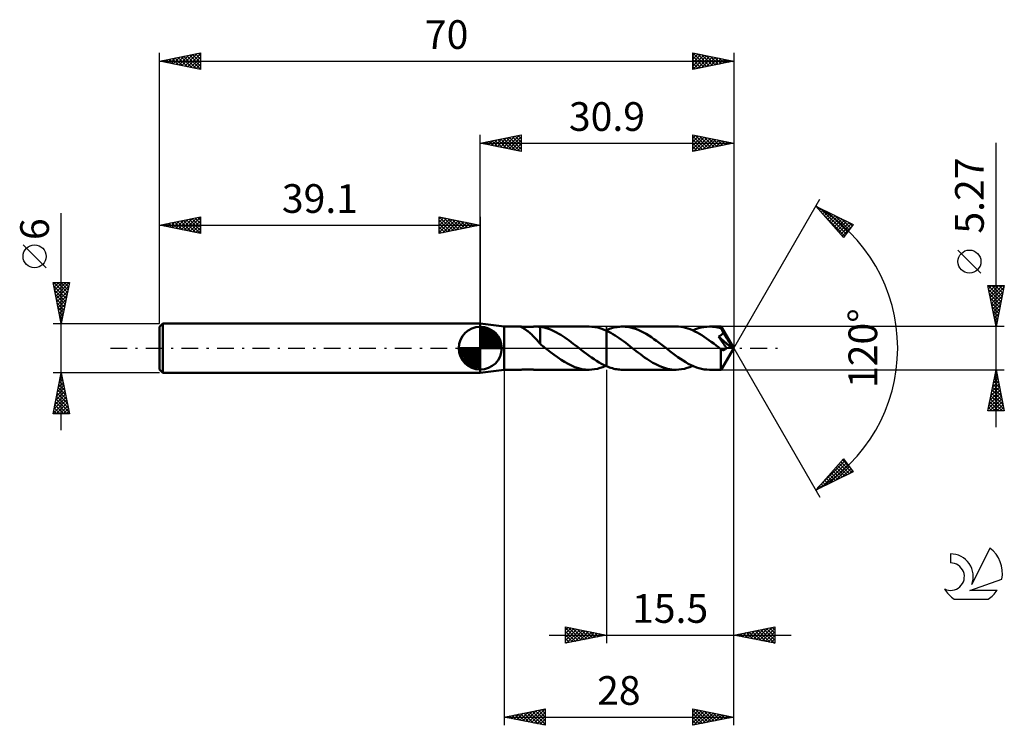
# Model space of a CAD drawing. Units: millimetres. Extents: x -17 to 103, y -46 to 40.
import ezdxf
from ezdxf.enums import TextEntityAlignment as Align

# ---------------------------------------------------------------- set-up
doc = ezdxf.new("R2010")
doc.units = ezdxf.units.MM
doc.header["$LTSCALE"] = 5.1
doc.linetypes.add('LONGDASH_DASH', pattern=[0.85, 0.4, -0.2, 0.05, -0.2])
for name, color, linetype in [('1', 4, 'CONTINUOUS'), ('2', 7, 'CONTINUOUS'), ('4', 2, 'LONGDASH_DASH'), ('CUT', 1, 'CONTINUOUS'), ('NOCUT', 7, 'CONTINUOUS'), ('SK1', 4, 'CONTINUOUS'), ('SK2', 7, 'CONTINUOUS'), ('SK4', 2, 'LONGDASH_DASH'), ('SK6', 5, 'CONTINUOUS')]:
    doc.layers.add(name, color=color, linetype=linetype)
doc.styles.get("Standard").update_dxf_attribs({"font": 'Monospac821 BT'})

msp = doc.modelspace()

# ---------------------------------------------------------------- linework, layer by layer
at = {"layer": '1', "color": 4, "linetype": 'CONTINUOUS', "lineweight": 50}
for p, q in [((42, 2.63), (39.1, 3)), ((39.1, -3), (39.1, 3)), ((42, 2.63), (44.02, 2.63)), ((42, -2.64), (42, 2.63)), ((44, 2.63), (44, 2.63)), ((44, 2.62), (44, 2.63)), ((44, 2.63), (44.01, 2.63)), ((44, 2.63), (44, 2.63)), ((44.02, 2.61), (44, 2.62)), ((44.01, 2.63), (44.02, 2.63)), ((44.01, 2.63), (44.01, 2.63)), ((44.04, 2.63), (44.02, 2.63)), ((44.04, 2.6), (44.02, 2.61)), ((44.08, 2.63), (44.04, 2.63)), ((44.07, 2.58), (44.04, 2.6)), ((44.12, 2.56), (44.07, 2.58)), ((44.12, 2.63), (44.08, 2.63)), ((44.17, 2.62), (44.12, 2.63)), ((44.17, 2.53), (44.12, 2.56)), ((44.23, 2.62), (44.17, 2.62)), ((44.22, 2.5), (44.17, 2.53)), ((44.29, 2.46), (44.22, 2.5)), ((44.3, 2.61), (44.23, 2.62)), ((44.36, 2.42), (44.29, 2.46)), ((44.37, 2.61), (44.3, 2.61)), ((44.44, 2.37), (44.36, 2.42)), ((44.44, 2.6), (44.37, 2.61)), ((44.52, 2.6), (44.44, 2.6)), ((44.6, 2.6), (44.52, 2.6)), ((44.69, 2.59), (44.6, 2.6)), ((44.78, 2.59), (44.69, 2.59)), ((44.78, 2.59), (44.88, 2.6)), ((44.88, 2.6), (44.98, 2.6)), ((44.98, 2.6), (45.09, 2.6)), ((45.09, 2.6), (45.2, 2.61)), ((45.2, 2.61), (45.31, 2.61)), ((45.31, 2.61), (45.42, 2.62)), ((45.42, 2.62), (45.53, 2.62)), ((45.53, 2.62), (45.64, 2.63)), ((45.64, 2.63), (45.74, 2.63)), ((45.74, 2.63), (45.85, 2.63)), ((45.85, 2.63), (45.94, 2.63)), ((46.02, 2.63), (45.94, 2.63)), ((45.94, 2.63), (52.36, 2.63)), ((46.1, 2.63), (46.02, 2.63)), ((46.17, 2.63), (46.1, 2.63)), ((46.25, 2.62), (46.17, 2.63)), ((46.32, 2.62), (46.25, 2.62)), ((46.39, 2.61), (46.32, 2.62)), ((46.39, 0.84), (46.39, 2.61)), ((46.64, 2.56), (46.39, 2.6)), ((46.89, 2.51), (46.64, 2.56)), ((47.14, 2.44), (46.89, 2.51)), ((47.4, 2.36), (47.14, 2.44)), ((52.71, 2.62), (52.36, 2.63)), ((53.07, 2.58), (52.71, 2.62)), ((53.43, 2.5), (53.07, 2.58)), ((53.79, 2.4), (53.43, 2.5)), ((54.14, 2.28), (53.79, 2.4)), ((54.85, 2.35), (55.03, 2.41)), ((55.03, 2.41), (55.21, 2.46)), ((55.21, 2.46), (55.39, 2.51)), ((55.39, 2.51), (55.56, 2.55)), ((55.56, 2.55), (55.74, 2.58)), ((55.74, 2.58), (55.92, 2.6)), ((55.92, 2.6), (56.09, 2.62)), ((56.09, 2.62), (56.27, 2.63)), ((56.27, 2.63), (56.45, 2.64)), ((56.77, 2.62), (56.45, 2.64)), ((62.97, 2.64), (56.45, 2.64)), ((57.08, 2.59), (56.77, 2.62)), ((57.4, 2.53), (57.08, 2.59)), ((57.72, 2.45), (57.4, 2.53)), ((58.04, 2.35), (57.72, 2.45)), ((63.26, 2.63), (62.97, 2.64)), ((63.54, 2.6), (63.26, 2.63)), ((63.83, 2.55), (63.54, 2.6)), ((64.12, 2.49), (63.83, 2.55)), ((64.4, 2.4), (64.12, 2.49)), ((64.69, 2.3), (64.4, 2.4)), ((65.36, 2.31), (65.7, 2.42)), ((65.7, 2.42), (66.04, 2.52)), ((66.04, 2.52), (66.38, 2.58)), ((66.38, 2.58), (66.72, 2.62)), ((66.72, 2.62), (67.06, 2.63)), ((67.26, 2.63), (67.06, 2.63)), ((68.45, 2.63), (67.06, 2.63)), ((67.47, 2.62), (67.26, 2.63)), ((67.67, 2.59), (67.47, 2.62)), ((67.87, 2.56), (67.67, 2.59)), ((68.07, 2.52), (67.87, 2.56)), ((68.28, 2.47), (68.07, 2.52)), ((68.48, 2.41), (68.28, 2.47)), ((68.46, 2.63), (68.45, 2.63)), ((68.45, 2.63), (68.45, 2.63)), ((68.46, 2.62), (68.46, 2.63)), ((68.46, 2.63), (68.46, 2.63)), ((70, 0), (68.46, 2.63)), ((68.46, 2.63), (68.46, 2.63)), ((68.46, 2.63), (68.46, 2.63)), ((68.46, 2.63), (68.46, 2.63)), ((68.46, 2.63), (68.46, 2.63)), ((68.46, 2.6), (68.46, 2.62)), ((68.47, 2.58), (68.46, 2.6)), ((68.47, 2.56), (68.47, 2.58)), ((68.47, 2.53), (68.47, 2.56)), ((68.47, 2.5), (68.47, 2.53)), ((68.48, 2.46), (68.47, 2.5)), ((68.48, 2.42), (68.48, 2.46)), ((70, 0), (68.48, 2.42)), ((68.48, 2.41), (68.48, 2.42)), ((68.51, 2.34), (68.48, 2.41)), ((44.53, 2.32), (44.44, 2.37)), ((44.62, 2.26), (44.53, 2.32)), ((44.71, 2.2), (44.62, 2.26)), ((44.81, 2.13), (44.71, 2.2)), ((44.9, 2.06), (44.81, 2.13)), ((45, 1.98), (44.9, 2.06)), ((45.09, 1.91), (45, 1.98)), ((45.19, 1.82), (45.09, 1.91)), ((45.28, 1.74), (45.19, 1.82)), ((45.38, 1.65), (45.28, 1.74)), ((45.48, 1.55), (45.38, 1.65)), ((45.57, 1.46), (45.48, 1.55)), ((45.67, 1.36), (45.57, 1.46)), ((45.76, 1.26), (45.67, 1.36)), ((45.85, 1.16), (45.76, 1.26)), ((47.65, 2.26), (47.4, 2.36)), ((47.9, 2.16), (47.65, 2.26)), ((48.16, 2.04), (47.9, 2.16)), ((48.41, 1.9), (48.16, 2.04)), ((48.66, 1.76), (48.41, 1.9)), ((48.92, 1.61), (48.66, 1.76)), ((49.17, 1.45), (48.92, 1.61)), ((49.42, 1.28), (49.17, 1.45)), ((49.68, 1.11), (49.42, 1.28)), ((54.5, 2.12), (54.14, 2.28)), ((54.4, 2.17), (54.42, 2.17)), ((54.42, 2.17), (54.43, 2.18)), ((54.43, 2.18), (54.45, 2.19)), ((54.45, 2.19), (54.47, 2.2)), ((54.47, 2.2), (54.48, 2.2)), ((54.48, 2.2), (54.5, 2.21)), ((54.5, 2.21), (54.68, 2.28)), ((54.5, 2.21), (54.5, 2.21)), ((54.5, 2.21), (54.5, 2.21)), ((54.5, 2.21), (54.5, 2.21)), ((54.5, -2.21), (54.5, 2.21)), ((54.76, 2), (54.5, 2.12)), ((54.5, 2.12), (54.5, 2.12)), ((54.5, 2.12), (54.5, 2.12)), ((54.5, 2.12), (54.5, 2.12)), ((54.5, 2.12), (54.5, 2.12)), ((54.5, 2.12), (54.5, 2.12)), ((54.5, 2.12), (54.5, 2.12)), ((54.5, -2.21), (54.5, 2.12)), ((54.68, 2.28), (54.85, 2.35)), ((55.02, 1.86), (54.76, 2)), ((55.27, 1.71), (55.02, 1.86)), ((55.53, 1.55), (55.27, 1.71)), ((55.79, 1.39), (55.53, 1.55)), ((56.05, 1.21), (55.79, 1.39)), ((56.31, 1.03), (56.05, 1.21)), ((58.36, 2.22), (58.04, 2.35)), ((58.68, 2.08), (58.36, 2.22)), ((59, 1.92), (58.68, 2.08)), ((59.32, 1.74), (59, 1.92)), ((59.64, 1.54), (59.32, 1.74)), ((59.96, 1.34), (59.64, 1.54)), ((60.28, 1.11), (59.96, 1.34)), ((64.98, 2.18), (64.69, 2.3)), ((65.26, 2.05), (64.98, 2.18)), ((65.01, 2.17), (65.36, 2.31)), ((65.55, 1.9), (65.26, 2.05)), ((65.84, 1.74), (65.55, 1.9)), ((66.13, 1.57), (65.84, 1.74)), ((66.41, 1.38), (66.13, 1.57)), ((66.7, 1.19), (66.41, 1.38)), ((68.14, 1.43), (68.2, 1.44)), ((68.35, 1.12), (68.14, 1.43)), ((69.78, 0.01), (68.14, 1.43)), ((68.2, 1.44), (68.25, 1.46)), ((68.25, 1.46), (68.29, 1.48)), ((68.29, 1.48), (68.33, 1.5)), ((68.33, 1.5), (68.37, 1.52)), ((68.37, 1.52), (68.4, 1.54)), ((68.4, 1.54), (68.44, 1.57)), ((68.44, 1.57), (68.47, 1.59)), ((68.47, 1.59), (68.51, 1.62)), ((68.55, 2.28), (68.51, 2.34)), ((68.51, 1.62), (68.54, 1.64)), ((68.54, 1.64), (68.57, 1.67)), ((68.58, 2.22), (68.55, 2.28)), ((68.57, 1.67), (68.59, 1.7)), ((68.61, 2.15), (68.58, 2.22)), ((68.59, 1.7), (68.62, 1.74)), ((68.65, 2.09), (68.61, 2.15)), ((68.62, 1.74), (68.64, 1.77)), ((68.64, 1.77), (68.66, 1.8)), ((68.68, 2.02), (68.65, 2.09)), ((68.66, 1.8), (68.68, 1.84)), ((68.71, 1.96), (68.68, 2.02)), ((68.68, 1.84), (68.69, 1.88)), ((68.69, 1.88), (68.7, 1.92)), ((68.7, 1.92), (68.71, 1.96)), ((69.19, 1.16), (68.71, 1.96)), ((45.94, 1.06), (45.85, 1.16)), ((46.03, 0.96), (45.94, 1.06)), ((46.12, 0.86), (46.03, 0.96)), ((46.21, 0.76), (46.12, 0.86)), ((46.3, 0.66), (46.21, 0.76)), ((46.39, 0.56), (46.3, 0.66)), ((46.39, 0.84), (46.39, 0.84)), ((46.39, 0.84), (46.39, 0.84)), ((46.39, 0.84), (46.39, 0.84)), ((46.39, 0.84), (46.39, 0.84)), ((46.39, 0.84), (46.39, 0.84)), ((46.39, 0.78), (46.39, 0.84)), ((46.39, 0.73), (46.39, 0.78)), ((46.39, 0.68), (46.39, 0.73)), ((46.39, 0.63), (46.39, 0.68)), ((46.39, 0.6), (46.39, 0.63)), ((46.39, 0.56), (46.39, 0.6)), ((46.39, 0.52), (46.39, 0.56)), ((46.48, 0.44), (46.39, 0.52)), ((46.58, 0.37), (46.48, 0.44)), ((46.67, 0.3), (46.58, 0.37)), ((46.76, 0.22), (46.67, 0.3)), ((46.86, 0.15), (46.76, 0.22)), ((46.95, 0.07), (46.86, 0.15)), ((47.05, 0), (46.95, 0.07)), ((47.08, -0.03), (47.05, 0)), ((49.93, 0.92), (49.68, 1.11)), ((50.18, 0.74), (49.93, 0.92)), ((50.44, 0.54), (50.18, 0.74)), ((50.69, 0.35), (50.44, 0.54)), ((50.94, 0.15), (50.69, 0.35)), ((50.98, 0.13), (50.94, 0.15)), ((51.01, 0.1), (50.98, 0.13)), ((51.04, 0.08), (51.01, 0.1)), ((51.07, 0.05), (51.04, 0.08)), ((51.11, 0.03), (51.07, 0.05)), ((51.14, 0), (51.11, 0.03)), ((51.44, -0.24), (51.14, 0)), ((56.57, 0.84), (56.31, 1.03)), ((56.83, 0.65), (56.57, 0.84)), ((57.09, 0.45), (56.83, 0.65)), ((57.34, 0.25), (57.09, 0.45)), ((57.6, 0.05), (57.34, 0.25)), ((57.86, -0.16), (57.6, 0.05)), ((60.6, 0.88), (60.28, 1.11)), ((60.92, 0.65), (60.6, 0.88)), ((61.23, 0.4), (60.92, 0.65)), ((61.55, 0.16), (61.23, 0.4)), ((61.88, -0.1), (61.55, 0.16)), ((66.99, 0.98), (66.7, 1.19)), ((67.27, 0.77), (66.99, 0.98)), ((67.56, 0.55), (67.27, 0.77)), ((67.85, 0.33), (67.56, 0.55)), ((68.13, 0.11), (67.85, 0.33)), ((68.42, -0.11), (68.13, 0.11)), ((68.61, 0.76), (68.35, 1.12)), ((68.46, -2.63), (70, 0)), ((68.83, 0.45), (68.61, 0.76)), ((68.94, 0.3), (68.83, 0.45)), ((69, 0.2), (68.94, 0.3)), ((69.06, 0.12), (69, 0.2)), ((69.12, 0.03), (69.06, 0.12)), ((69.09, -0.01), (69.12, 0.03)), ((69.78, 0.01), (69.12, 0.03)), ((69.42, 0.76), (69.19, 1.16)), ((69.56, 0.53), (69.42, 0.76)), ((69.64, 0.37), (69.56, 0.53)), ((69.7, 0.25), (69.64, 0.37)), ((69.74, 0.16), (69.7, 0.25)), ((69.77, 0.09), (69.74, 0.16)), ((69.76, 0.07), (69.76, 0.09)), ((70, 0), (69.76, 0.09)), ((69.76, 0.09), (69.77, 0.09)), ((69.77, 0.06), (69.76, 0.07)), ((70, 0), (69.77, 0.09)), ((69.77, 0.05), (69.77, 0.06)), ((69.78, 0.04), (69.77, 0.05)), ((69.78, 0.03), (69.78, 0.04)), ((69.78, 0.02), (69.78, 0.03)), ((69.78, 0.01), (69.78, 0.02)), ((47.11, -0.05), (47.08, -0.03)), ((47.15, -0.08), (47.11, -0.05)), ((47.18, -0.1), (47.15, -0.08)), ((47.21, -0.13), (47.18, -0.1)), ((47.25, -0.15), (47.21, -0.13)), ((47.67, -0.48), (47.25, -0.15)), ((48.1, -0.8), (47.67, -0.48)), ((48.52, -1.11), (48.1, -0.8)), ((48.95, -1.41), (48.52, -1.11)), ((51.75, -0.47), (51.44, -0.24)), ((52.06, -0.71), (51.75, -0.47)), ((52.36, -0.93), (52.06, -0.71)), ((52.67, -1.15), (52.36, -0.93)), ((52.97, -1.36), (52.67, -1.15)), ((58.12, -0.35), (57.86, -0.16)), ((58.38, -0.55), (58.12, -0.35)), ((58.63, -0.74), (58.38, -0.55)), ((58.89, -0.93), (58.63, -0.74)), ((59.14, -1.12), (58.89, -0.93)), ((59.4, -1.29), (59.14, -1.12)), ((62.2, -0.35), (61.88, -0.1)), ((62.53, -0.6), (62.2, -0.35)), ((62.85, -0.84), (62.53, -0.6)), ((63.18, -1.08), (62.85, -0.84)), ((63.5, -1.3), (63.18, -1.08)), ((68.42, -0.11), (68.42, -0.11)), ((68.43, -0.12), (68.42, -0.11)), ((68.42, -0.24), (68.42, -0.11)), ((68.42, -0.37), (68.42, -0.24)), ((68.42, -0.5), (68.42, -0.37)), ((68.42, -0.63), (68.42, -0.5)), ((68.42, -0.76), (68.42, -0.63)), ((68.42, -0.88), (68.42, -0.76)), ((68.42, -1), (68.42, -0.88)), ((68.42, -1.11), (68.42, -1)), ((68.42, -1.22), (68.42, -1.11)), ((68.43, -0.12), (68.43, -0.12)), ((68.43, -0.12), (68.43, -0.12)), ((68.43, -0.12), (68.43, -0.12)), ((68.43, -0.12), (68.43, -0.12)), ((68.47, -0.15), (68.43, -0.12)), ((68.5, -0.17), (68.47, -0.15)), ((68.53, -0.19), (68.5, -0.17)), ((68.56, -0.2), (68.53, -0.19)), ((68.6, -0.21), (68.56, -0.2)), ((68.63, -0.22), (68.6, -0.21)), ((68.66, -0.23), (68.63, -0.22)), ((68.69, -0.24), (68.66, -0.23)), ((68.72, -0.24), (68.69, -0.24)), ((68.72, -0.24), (68.76, -0.24)), ((68.76, -0.24), (68.79, -0.23)), ((68.79, -0.23), (68.82, -0.22)), ((68.82, -0.22), (68.85, -0.21)), ((68.85, -0.21), (68.89, -0.2)), ((68.89, -0.2), (68.92, -0.18)), ((68.92, -0.18), (68.95, -0.16)), ((68.95, -0.16), (68.98, -0.14)), ((68.98, -0.14), (69.01, -0.11)), ((69.01, -0.11), (69.04, -0.08)), ((69.04, -0.08), (69.07, -0.05)), ((69.07, -0.05), (69.09, -0.01)), ((49.38, -1.67), (48.95, -1.41)), ((49.8, -1.92), (49.38, -1.67)), ((50.23, -2.13), (49.8, -1.92)), ((50.65, -2.31), (50.23, -2.13)), ((51.08, -2.45), (50.65, -2.31)), ((53.28, -1.56), (52.97, -1.36)), ((53.58, -1.74), (53.28, -1.56)), ((53.89, -1.92), (53.58, -1.74)), ((53.72, -2.42), (54.06, -2.31)), ((54.19, -2.07), (53.89, -1.92)), ((54.06, -2.31), (54.4, -2.17)), ((54.5, -2.21), (54.19, -2.07)), ((54.5, -2.21), (54.5, -2.21)), ((54.5, -2.21), (54.5, -2.21)), ((54.5, -2.21), (54.5, -2.21)), ((54.68, -2.28), (54.5, -2.21)), ((54.85, -2.35), (54.68, -2.28)), ((55.03, -2.41), (54.85, -2.35)), ((59.65, -1.46), (59.4, -1.29)), ((59.91, -1.62), (59.65, -1.46)), ((60.16, -1.78), (59.91, -1.62)), ((60.42, -1.92), (60.16, -1.78)), ((60.67, -2.05), (60.42, -1.92)), ((60.93, -2.17), (60.67, -2.05)), ((61.18, -2.28), (60.93, -2.17)), ((61.44, -2.37), (61.18, -2.28)), ((61.69, -2.45), (61.44, -2.37)), ((63.83, -1.52), (63.5, -1.3)), ((64.15, -1.72), (63.83, -1.52)), ((64.47, -1.9), (64.15, -1.72)), ((64.33, -2.42), (64.67, -2.31)), ((64.8, -2.07), (64.47, -1.9)), ((64.67, -2.31), (65.01, -2.17)), ((65.12, -2.21), (64.8, -2.07)), ((65.45, -2.34), (65.12, -2.21)), ((65.77, -2.44), (65.45, -2.34)), ((68.42, -1.34), (68.42, -1.22)), ((68.42, -1.45), (68.42, -1.34)), ((68.42, -1.55), (68.42, -1.45)), ((68.42, -1.66), (68.42, -1.55)), ((68.42, -1.76), (68.42, -1.66)), ((68.42, -1.86), (68.42, -1.76)), ((68.42, -1.95), (68.42, -1.86)), ((68.42, -2.03), (68.42, -1.95)), ((68.43, -2.12), (68.42, -2.03)), ((68.43, -2.19), (68.43, -2.12)), ((68.43, -2.26), (68.43, -2.19)), ((68.43, -2.32), (68.43, -2.26)), ((68.43, -2.38), (68.43, -2.32)), ((68.43, -2.43), (68.43, -2.38)), ((39.1, -3), (42, -2.64)), ((42, -2.64), (44.02, -2.64)), ((44.02, -2.64), (44.04, -2.63)), ((44.04, -2.63), (44.08, -2.63)), ((44.08, -2.63), (44.12, -2.63)), ((44.12, -2.63), (44.17, -2.62)), ((44.17, -2.62), (44.23, -2.62)), ((44.23, -2.62), (44.3, -2.61)), ((44.3, -2.61), (44.37, -2.61)), ((44.37, -2.61), (44.44, -2.6)), ((44.44, -2.6), (44.52, -2.6)), ((44.52, -2.6), (44.6, -2.6)), ((44.6, -2.6), (44.69, -2.59)), ((44.69, -2.59), (44.78, -2.59)), ((44.88, -2.6), (44.78, -2.59)), ((44.98, -2.6), (44.88, -2.6)), ((45.09, -2.6), (44.98, -2.6)), ((45.2, -2.61), (45.09, -2.6)), ((45.31, -2.61), (45.2, -2.61)), ((45.42, -2.62), (45.31, -2.61)), ((45.53, -2.62), (45.42, -2.62)), ((45.64, -2.63), (45.53, -2.62)), ((45.74, -2.63), (45.64, -2.63)), ((45.85, -2.63), (45.74, -2.63)), ((45.94, -2.64), (45.85, -2.63)), ((45.94, -2.64), (52.36, -2.64)), ((51.5, -2.55), (51.08, -2.45)), ((51.93, -2.61), (51.5, -2.55)), ((52.36, -2.64), (51.93, -2.61)), ((52.36, -2.64), (52.7, -2.62)), ((52.7, -2.62), (53.04, -2.58)), ((53.04, -2.58), (53.38, -2.51)), ((53.38, -2.51), (53.72, -2.42)), ((55.21, -2.46), (55.03, -2.41)), ((55.39, -2.51), (55.21, -2.46)), ((55.56, -2.55), (55.39, -2.51)), ((55.74, -2.58), (55.56, -2.55)), ((55.92, -2.6), (55.74, -2.58)), ((56.09, -2.62), (55.92, -2.6)), ((56.27, -2.63), (56.09, -2.62)), ((56.45, -2.64), (56.27, -2.63)), ((56.45, -2.64), (62.97, -2.64)), ((61.95, -2.52), (61.69, -2.45)), ((62.2, -2.57), (61.95, -2.52)), ((62.46, -2.61), (62.2, -2.57)), ((62.72, -2.63), (62.46, -2.61)), ((62.97, -2.64), (62.72, -2.63)), ((62.97, -2.64), (63.31, -2.62)), ((63.31, -2.62), (63.65, -2.58)), ((63.65, -2.58), (63.99, -2.52)), ((63.99, -2.52), (64.33, -2.42)), ((66.09, -2.53), (65.77, -2.44)), ((66.41, -2.59), (66.09, -2.53)), ((66.74, -2.62), (66.41, -2.59)), ((67.06, -2.64), (66.74, -2.62)), ((67.06, -2.64), (68.45, -2.64)), ((68.44, -2.48), (68.43, -2.43)), ((68.44, -2.52), (68.44, -2.48)), ((68.44, -2.55), (68.44, -2.52)), ((68.44, -2.58), (68.44, -2.55)), ((68.45, -2.61), (68.44, -2.58)), ((68.45, -2.62), (68.45, -2.61)), ((68.45, -2.63), (68.45, -2.62)), ((68.45, -2.64), (68.45, -2.63)), ((68.45, -2.64), (68.45, -2.64)), ((68.45, -2.64), (68.46, -2.63)), ((68.46, -2.63), (68.46, -2.63)), ((68.46, -2.63), (68.46, -2.63)), ((68.46, -2.63), (68.46, -2.63)), ((68.46, -2.63), (68.46, -2.63))]:
    msp.add_line(p, q, dxfattribs=at)
at = {"layer": '2', "color": 7, "linetype": 'CONTINUOUS', "lineweight": 25}
for p, q in [((39.1, 3), (39.1, 26)), ((39.1, 25), (44.1, 26)), ((40.13, 24.79), (40.65, 25.31)), ((40.19, 25.22), (40.73, 24.67)), ((40.49, 24.72), (41.18, 25.42)), ((40.54, 25.29), (41.26, 24.57)), ((40.84, 24.65), (41.71, 25.52)), ((40.89, 25.36), (41.79, 24.46)), ((41.2, 24.58), (42.24, 25.63)), ((41.25, 25.43), (42.32, 24.36)), ((41.55, 24.51), (42.77, 25.73)), ((41.6, 25.5), (42.85, 24.25)), ((41.9, 24.44), (43.3, 25.84)), ((41.95, 25.57), (43.38, 24.14)), ((42.26, 24.37), (43.83, 25.95)), ((42.31, 25.64), (43.91, 24.04)), ((42.61, 24.3), (44.1, 25.79)), ((42.66, 25.71), (44.1, 24.27)), ((42.96, 24.23), (44.1, 25.36)), ((43.02, 25.78), (44.1, 24.7)), ((43.37, 25.85), (44.1, 25.12)), ((43.72, 25.92), (44.1, 25.55)), ((44.08, 26), (44.1, 25.97)), ((44.1, 26), (44.1, 24)), ((65, 24), (65, 26)), ((65, 26), (70, 25)), ((65, 26), (65, 26)), ((65, 25.57), (65.36, 25.93)), ((65, 25.15), (65.71, 25.86)), ((65, 25.86), (66.55, 24.31)), ((65, 24.72), (66.06, 25.79)), ((65, 24.3), (66.42, 25.72)), ((65, 25.44), (66.2, 24.24)), ((65.16, 24.03), (66.77, 25.65)), ((65.36, 25.93), (66.9, 24.38)), ((65.69, 24.14), (67.12, 25.58)), ((65.89, 25.82), (67.26, 24.45)), ((66.22, 24.24), (67.48, 25.5)), ((66.42, 25.72), (67.61, 24.52)), ((66.75, 24.35), (67.83, 25.43)), ((66.95, 25.61), (67.96, 24.59)), ((67.28, 24.46), (68.19, 25.36)), ((67.48, 25.5), (68.32, 24.66)), ((67.81, 24.56), (68.54, 25.29)), ((68.01, 25.4), (68.67, 24.73)), ((68.34, 24.67), (68.89, 25.22)), ((68.54, 25.29), (69.03, 24.81)), ((70, 26), (70, 0)), ((39.1, 25), (70, 25)), ((44.1, 24), (39.1, 25)), ((39.13, 25.01), (39.14, 24.99)), ((39.43, 24.93), (39.59, 25.1)), ((39.48, 25.08), (39.67, 24.89)), ((39.78, 24.86), (40.12, 25.2)), ((39.83, 25.15), (40.2, 24.78)), ((43.32, 24.16), (44.1, 24.94)), ((43.67, 24.09), (44.1, 24.52)), ((44.02, 24.02), (44.1, 24.09)), ((65, 25.01), (65.84, 24.17)), ((70, 25), (65, 24)), ((65, 24.59), (65.49, 24.1)), ((65, 24.16), (65.14, 24.03)), ((68.87, 24.77), (69.25, 25.15)), ((69.07, 25.19), (69.38, 24.88)), ((69.4, 24.88), (69.6, 25.08)), ((69.6, 25.08), (69.73, 24.95)), ((69.93, 24.99), (69.95, 25.01)), ((102, -9.64), (102, 25.04)), ((70, 0), (80.5, 18.19)), ((80, 17.32), (84.59, 15.1)), ((83.38, 13.5), (80, 17.32)), ((80.06, 17.26), (80.08, 17.28)), ((80.25, 17.03), (80.37, 17.14)), ((80.45, 16.81), (80.65, 17)), ((80.64, 17.01), (83.71, 13.94)), ((80.65, 16.58), (80.94, 16.87)), ((80.74, 16.48), (83.53, 13.7)), ((80.85, 16.36), (81.22, 16.73)), ((81.05, 16.13), (81.51, 16.59)), ((81.25, 15.91), (81.79, 16.45)), ((81.45, 15.68), (82.08, 16.31)), ((81.46, 16.61), (83.89, 14.18)), ((81.65, 15.46), (82.37, 16.17)), ((81.85, 15.23), (82.65, 16.04)), ((82.05, 15.01), (82.94, 15.9)), ((82.25, 14.78), (83.22, 15.76)), ((82.28, 16.21), (84.08, 14.42)), ((82.45, 14.56), (83.51, 15.62)), ((83.11, 15.81), (84.26, 14.66)), ((82.64, 14.33), (83.79, 15.48)), ((82.84, 14.11), (84.08, 15.34)), ((83.04, 13.88), (84.37, 15.2)), ((83.24, 13.66), (84.3, 14.71)), ((84.59, 15.1), (83.38, 13.5)), ((83.93, 15.41), (84.44, 14.9)), ((100.15, 9.16), (97.35, 11.96)), ((102, 2.63), (101, 7.63)), ((101, 7.63), (103, 7.63)), ((101.01, 7.58), (101.06, 7.63)), ((101.04, 7.63), (102.67, 6.01)), ((101.08, 7.23), (101.49, 7.63)), ((101.15, 6.88), (101.91, 7.63)), ((101.22, 6.52), (102.34, 7.63)), ((101.29, 6.17), (102.76, 7.63)), ((101.36, 5.81), (102.95, 7.4)), ((101.47, 7.63), (102.74, 6.36)), ((101.89, 7.63), (102.82, 6.71)), ((103, 7.63), (102, 2.63)), ((102.32, 7.63), (102.89, 7.07)), ((102.74, 7.63), (102.96, 7.42)), ((101.09, 7.16), (102.6, 5.65)), ((101.2, 6.63), (102.53, 5.3)), ((101.31, 6.1), (102.46, 4.94)), ((101.43, 5.46), (102.85, 6.87)), ((101.51, 5.11), (102.74, 6.34)), ((101.41, 5.57), (102.39, 4.59)), ((101.52, 5.04), (102.32, 4.24)), ((101.58, 4.75), (102.64, 5.81)), ((101.65, 4.4), (102.53, 5.28)), ((101.63, 4.51), (102.25, 3.88)), ((101.72, 4.05), (102.42, 4.75)), ((101.73, 3.98), (102.18, 3.53)), ((101.79, 3.69), (102.32, 4.22)), ((101.86, 3.34), (102.21, 3.69)), ((103, 2.63), (68.48, 2.63)), ((101.84, 3.45), (102.11, 3.18)), ((101.93, 2.99), (102.11, 3.16)), ((101.94, 2.92), (102.04, 2.82)), ((70, -36), (70, 0)), ((70, -46), (70, 0)), ((70, 0), (80.5, -18.19)), ((42, -2.64), (42, -46)), ((54.5, -2.64), (54.5, -36)), ((68.48, -2.64), (103, -2.64)), ((101, -7.64), (102, -2.64)), ((101.79, -3.69), (102.14, -3.34)), ((101.86, -3.36), (102.22, -3.72)), ((101.89, -3.16), (102.07, -2.99)), ((101.93, -3), (102.11, -3.19)), ((102, -2.64), (103, -7.64)), ((102, -2.65), (102, -2.66)), ((101.36, -5.82), (102.42, -4.76)), ((101.47, -5.29), (102.35, -4.4)), ((101.57, -4.77), (102.64, -5.84)), ((101.58, -4.76), (102.28, -4.05)), ((101.64, -4.42), (102.54, -5.31)), ((101.68, -4.23), (102.21, -3.7)), ((101.71, -4.07), (102.43, -4.78)), ((101.78, -3.71), (102.32, -4.25)), ((101.05, -7.41), (102.64, -5.82)), ((101.15, -6.88), (102.57, -5.46)), ((101.26, -6.35), (102.49, -5.11)), ((101.36, -5.83), (102.96, -7.43)), ((101.43, -5.48), (102.85, -6.9)), ((101.5, -5.13), (102.75, -6.37)), ((101.15, -6.89), (101.89, -7.64)), ((101.22, -6.54), (102.31, -7.64)), ((101.24, -7.64), (102.71, -6.17)), ((101.29, -6.19), (102.74, -7.64)), ((101.67, -7.64), (102.78, -6.52)), ((102.09, -7.64), (102.85, -6.88)), ((103, -7.64), (101, -7.64)), ((101.01, -7.6), (101.04, -7.64)), ((101.08, -7.25), (101.47, -7.64)), ((102.51, -7.64), (102.92, -7.23)), ((102.94, -7.64), (102.99, -7.58)), ((80, -17.32), (83.38, -13.5)), ((80.24, -17.05), (83.56, -13.73)), ((80.76, -16.95), (83.74, -13.98)), ((81.59, -16.55), (83.92, -14.22)), ((82.67, -14.3), (83.83, -15.46)), ((82.87, -14.07), (84.12, -15.32)), ((83.07, -13.85), (84.41, -15.18)), ((83.27, -13.62), (84.1, -14.46)), ((83.38, -13.5), (84.59, -15.1)), ((84.59, -15.1), (80, -17.32)), ((81.68, -15.42), (82.41, -16.15)), ((81.88, -15.2), (82.69, -16.01)), ((82.08, -14.97), (82.98, -15.88)), ((82.28, -14.75), (83.26, -15.74)), ((82.41, -16.15), (84.1, -14.46)), ((82.47, -14.52), (83.55, -15.6)), ((83.24, -15.75), (84.29, -14.7)), ((84.06, -15.35), (84.47, -14.94)), ((80.48, -16.78), (80.69, -16.98)), ((80.68, -16.55), (80.98, -16.85)), ((80.88, -16.33), (81.26, -16.71)), ((81.08, -16.1), (81.55, -16.57)), ((81.28, -15.87), (81.84, -16.43)), ((81.48, -15.65), (82.12, -16.29)), ((80.08, -17.23), (80.12, -17.26)), ((80.28, -17), (80.41, -17.12)), ((49.5, -36), (49.5, -34)), ((49.5, -34), (54.5, -35)), ((49.5, -34.38), (49.82, -34.06)), ((49.5, -34.8), (50.17, -34.13)), ((49.5, -34.13), (51.06, -35.69)), ((49.5, -35.23), (50.52, -34.2)), ((49.5, -35.65), (50.88, -34.28)), ((49.5, -34.55), (50.71, -35.76)), ((49.6, -35.98), (51.23, -34.35)), ((49.87, -34.07), (51.41, -35.62)), ((50.13, -35.87), (51.58, -34.42)), ((50.4, -34.18), (51.77, -35.55)), ((50.66, -35.77), (51.94, -34.49)), ((50.93, -34.29), (52.12, -35.48)), ((51.19, -35.66), (52.29, -34.56)), ((51.46, -34.39), (52.47, -35.41)), ((51.72, -35.56), (52.65, -34.63)), ((51.99, -34.5), (52.83, -35.33)), ((52.25, -35.45), (53, -34.7)), ((52.52, -34.6), (53.18, -35.26)), ((52.78, -35.34), (53.35, -34.77)), ((53.05, -34.71), (53.54, -35.19)), ((53.58, -34.82), (53.89, -35.12)), ((70, -35), (75, -34)), ((70.66, -35.13), (70.99, -34.8)), ((71.01, -35.2), (71.52, -34.7)), ((71.19, -34.76), (71.79, -35.36)), ((71.36, -35.27), (72.05, -34.59)), ((71.55, -34.69), (72.32, -35.46)), ((71.72, -35.34), (72.58, -34.48)), ((71.9, -34.62), (72.85, -35.57)), ((72.07, -35.41), (73.11, -34.38)), ((72.25, -34.55), (73.38, -35.68)), ((72.42, -35.48), (73.64, -34.27)), ((72.61, -34.48), (73.91, -35.78)), ((72.78, -35.56), (74.17, -34.17)), ((72.96, -34.41), (74.44, -35.89)), ((73.13, -35.63), (74.7, -34.06)), ((73.31, -34.34), (74.97, -35.99)), ((73.49, -35.7), (75, -34.18)), ((73.67, -34.27), (75, -35.6)), ((73.84, -35.77), (75, -34.61)), ((74.02, -34.2), (75, -35.17)), ((74.38, -34.12), (75, -34.75)), ((74.73, -34.05), (75, -34.33)), ((75, -34), (75, -36)), ((47.5, -35), (77, -35)), ((49.5, -34.98), (50.35, -35.83)), ((54.5, -35), (49.5, -36)), ((49.5, -35.4), (50, -35.9)), ((49.5, -35.82), (49.65, -35.97)), ((53.31, -35.24), (53.71, -34.84)), ((53.84, -35.13), (54.06, -34.91)), ((54.11, -34.92), (54.24, -35.05)), ((54.37, -35.03), (54.41, -34.98)), ((75, -36), (70, -35)), ((70.13, -34.97), (70.2, -35.04)), ((70.3, -35.06), (70.46, -34.91)), ((70.49, -34.9), (70.73, -35.15)), ((70.84, -34.83), (71.26, -35.25)), ((74.19, -35.84), (75, -35.03)), ((74.55, -35.91), (75, -35.46)), ((74.9, -35.98), (75, -35.88)), ((42, -45), (47, -44)), ((44.27, -45.45), (45.41, -44.32)), ((44.63, -45.53), (45.94, -44.21)), ((44.98, -45.6), (46.47, -44.11)), ((45.11, -44.38), (46.67, -45.93)), ((45.33, -45.67), (47, -44)), ((45.47, -44.31), (47, -45.84)), ((45.82, -44.24), (47, -45.41)), ((46.18, -44.16), (47, -44.99)), ((46.53, -44.09), (47, -44.57)), ((46.88, -44.02), (47, -44.14)), ((47, -44), (47, -46)), ((65, -46), (65, -44)), ((65, -44), (70, -45)), ((65, -44), (65, -44)), ((65, -44.42), (65.35, -44.07)), ((65, -44.85), (65.71, -44.14)), ((65, -44.14), (66.55, -45.69)), ((65, -45.27), (66.06, -44.21)), ((65, -45.7), (66.41, -44.28)), ((65.15, -45.97), (66.77, -44.35)), ((65.35, -44.07), (66.9, -45.62)), ((65.88, -44.18), (67.25, -45.55)), ((66.41, -44.28), (67.61, -45.48)), ((66.94, -44.39), (67.96, -45.41)), ((42, -45), (70, -45)), ((47, -46), (42, -45)), ((42.15, -45.03), (42.23, -44.95)), ((42.29, -44.94), (42.43, -45.09)), ((42.51, -45.1), (42.76, -44.85)), ((42.64, -44.87), (42.96, -45.19)), ((42.86, -45.17), (43.29, -44.74)), ((42.99, -44.8), (43.49, -45.3)), ((43.21, -45.24), (43.82, -44.64)), ((43.35, -44.73), (44.02, -45.4)), ((43.57, -45.31), (44.35, -44.53)), ((43.7, -44.66), (44.55, -45.51)), ((43.92, -45.38), (44.88, -44.42)), ((44.05, -44.59), (45.08, -45.62)), ((44.41, -44.52), (45.61, -45.72)), ((44.76, -44.45), (46.14, -45.83)), ((45.69, -45.74), (47, -44.43)), ((46.04, -45.81), (47, -44.85)), ((46.4, -45.88), (47, -45.27)), ((65, -44.57), (66.19, -45.76)), ((65, -44.99), (65.84, -45.83)), ((70, -45), (65, -46)), ((65, -45.42), (65.49, -45.9)), ((65.68, -45.86), (67.12, -44.42)), ((66.21, -45.76), (67.48, -44.5)), ((66.74, -45.65), (67.83, -44.57)), ((67.27, -45.55), (68.18, -44.64)), ((67.47, -44.49), (68.32, -45.34)), ((67.8, -45.44), (68.54, -44.71)), ((68, -44.6), (68.67, -45.27)), ((68.33, -45.33), (68.89, -44.78)), ((68.53, -44.71), (69.02, -45.2)), ((68.86, -45.23), (69.24, -44.85)), ((69.06, -44.81), (69.38, -45.12)), ((69.39, -45.12), (69.6, -44.92)), ((69.59, -44.92), (69.73, -45.05)), ((69.92, -45.02), (69.95, -44.99)), ((46.75, -45.95), (47, -45.7)), ((65, -45.84), (65.13, -45.97))]:
    msp.add_line(p, q, dxfattribs=at)
msp.add_circle((98.75, 10.56), 1.4, dxfattribs=at)
msp.add_arc((70, 0), 20, 300, 60, dxfattribs=at)
at = {"layer": '4', "color": 2, "linetype": 'LONGDASH_DASH', "lineweight": 25}
msp.add_line((39.1, 0), (70, 0), dxfattribs=at)
at = {"layer": 'CUT', "color": 1, "linetype": 'CONTINUOUS', "lineweight": 25}
for p, q in [((68.48, 2.63), (54.5, 2.63)), ((54.5, 2.63), (54.5, 0)), ((70, 0), (68.48, 2.63)), ((54.5, 0), (70, 0))]:
    msp.add_line(p, q, dxfattribs=at)
at = {"layer": 'NOCUT', "color": 7, "linetype": 'CONTINUOUS', "lineweight": 25}
for p, q in [((42, 2.63), (39.1, 3)), ((39.1, 3), (39.1, 0)), ((54.5, 2.63), (42, 2.63)), ((54.5, 0), (54.5, 2.64)), ((54.5, 2.64), (54.5, 2.63)), ((54.5, 2.63), (54.5, 0)), ((54.5, 2.63), (54.5, 0)), ((39.1, 0), (54.5, 0))]:
    msp.add_line(p, q, dxfattribs=at)
at = {"layer": 'SK1', "color": 4, "linetype": 'CONTINUOUS', "lineweight": 50}
for p, q in [((0.4, 3), (0, 2.6)), ((0, 2.6), (0, -2.6)), ((39.1, 3), (0.4, 3)), ((0.4, 3), (0.4, -3)), ((39.1, 0), (39.1, 2.62)), ((39.1, 2.56), (39.17, 2.62)), ((39.1, 2.19), (39.51, 2.59)), ((39.1, 2.56), (41.66, 0)), ((39.1, 1.81), (39.81, 2.53)), ((39.1, 1.44), (40.09, 2.43)), ((39.42, 2.6), (41.7, 0.32)), ((39.9, 2.5), (41.6, 0.8)), ((39.1, 1.07), (40.34, 2.31)), ((39.1, 2.19), (41.29, 0)), ((39.1, 0.7), (40.57, 2.17)), ((39.1, 0.33), (40.78, 2.01)), ((39.1, 1.81), (40.91, 0)), ((39.1, 1.44), (40.54, 0)), ((39.14, 0), (40.98, 1.83)), ((39.51, 0), (41.15, 1.64)), ((39.88, 0), (41.31, 1.42)), ((40.66, 2.11), (41.21, 1.56)), ((39.1, 0), (36.48, 0)), ((36.48, -0.07), (36.54, 0)), ((36.51, -0.41), (36.91, 0)), ((36.57, -0.71), (37.29, 0)), ((36.67, -0.99), (37.66, 0)), ((36.79, -1.24), (38.03, 0)), ((36.83, 0), (39.1, -2.27)), ((36.93, -1.47), (38.4, 0)), ((37.09, -1.68), (38.77, 0)), ((37.2, 0), (39.1, -1.9)), ((37.57, 0), (39.1, -1.53)), ((37.94, 0), (39.1, -1.16)), ((38.32, 0), (39.1, -0.78)), ((38.69, 0), (39.1, -0.41)), ((39.06, 0), (39.1, -0.04)), ((39.1, 1.07), (40.17, 0)), ((39.1, 0.7), (39.8, 0)), ((39.1, 0.33), (39.43, 0)), ((39.1, 0), (41.73, 0)), ((39.1, -2.62), (39.1, 0)), ((40.26, 0), (41.44, 1.19)), ((40.63, 0), (41.55, 0.93)), ((41, 0), (41.64, 0.65)), ((41.37, 0), (41.7, 0.33)), ((36.48, -0.02), (39.08, -2.62)), ((36.51, -0.42), (38.68, -2.59)), ((36.65, -0.93), (38.17, -2.45)), ((37.27, -1.88), (39.1, -0.04)), ((37.46, -2.05), (39.1, -0.41)), ((37.68, -2.21), (39.1, -0.78)), ((37.91, -2.34), (39.1, -1.16)), ((38.17, -2.45), (39.1, -1.53)), ((38.45, -2.54), (39.1, -1.9)), ((38.77, -2.6), (39.1, -2.27)), ((0, -2.6), (0.4, -3)), ((0.4, -3), (39.1, -3))]:
    msp.add_line(p, q, dxfattribs=at)
for start, end in [(90, 180), (0, 90), (180, 270), (270, 0)]:
    msp.add_arc((39.1, 0), 2.62, start, end, dxfattribs=at)
at = {"layer": 'SK2', "color": 7, "linetype": 'CONTINUOUS', "lineweight": 25}
for p, q in [((0, 6), (0, 36)), ((0, 35), (5, 36)), ((0, 35), (70, 35)), ((5, 34), (0, 35)), ((0.13, 35.03), (0.2, 34.96)), ((0.23, 34.95), (0.35, 35.07)), ((0.49, 35.1), (0.73, 34.85)), ((0.59, 34.88), (0.88, 35.18)), ((0.84, 35.17), (1.26, 34.75)), ((0.94, 34.81), (1.41, 35.28)), ((1.19, 35.24), (1.79, 34.64)), ((1.29, 34.74), (1.94, 35.39)), ((1.55, 35.31), (2.32, 34.54)), ((1.65, 34.67), (2.47, 35.49)), ((1.9, 35.38), (2.85, 34.43)), ((2, 34.6), (3, 35.6)), ((2.25, 35.45), (3.38, 34.32)), ((2.35, 34.53), (3.53, 35.71)), ((2.61, 35.52), (3.91, 34.22)), ((2.71, 34.46), (4.06, 35.81)), ((2.96, 35.59), (4.44, 34.11)), ((3.06, 34.39), (4.59, 35.92)), ((3.31, 35.66), (4.97, 34.01)), ((3.41, 34.32), (5, 35.9)), ((3.67, 35.73), (5, 34.4)), ((3.77, 34.25), (5, 35.48)), ((4.02, 35.8), (5, 34.83)), ((4.12, 34.18), (5, 35.06)), ((4.38, 35.88), (5, 35.25)), ((4.73, 35.95), (5, 35.67)), ((5, 36), (5, 34)), ((65, 34), (65, 36)), ((65, 36), (70, 35)), ((65, 35.66), (65.28, 35.94)), ((65, 35.23), (65.64, 35.87)), ((65, 34.81), (65.99, 35.8)), ((65, 34.39), (66.35, 35.73)), ((65, 35.62), (66.35, 34.27)), ((65, 35.19), (66, 34.2)), ((70, 35), (65, 34)), ((65.05, 35.99), (66.7, 34.34)), ((65.05, 34.01), (66.7, 35.66)), ((65.58, 35.88), (67.06, 34.41)), ((65.58, 34.12), (67.05, 35.59)), ((66.11, 35.78), (67.41, 34.48)), ((66.11, 34.22), (67.41, 35.52)), ((66.64, 35.67), (67.76, 34.55)), ((66.64, 34.33), (67.76, 35.45)), ((67.17, 35.57), (68.12, 34.62)), ((67.17, 34.43), (68.11, 35.38)), ((67.7, 35.46), (68.47, 34.69)), ((67.7, 34.54), (68.47, 35.31)), ((68.23, 34.65), (68.82, 35.24)), ((68.24, 35.35), (68.82, 34.76)), ((68.76, 34.75), (69.17, 35.17)), ((68.77, 35.25), (69.18, 34.84)), ((69.29, 34.86), (69.53, 35.09)), ((69.3, 35.14), (69.53, 34.91)), ((69.82, 34.96), (69.88, 35.02)), ((69.83, 35.03), (69.88, 34.98)), ((70, 36), (70, 0)), ((4.47, 34.11), (5, 34.63)), ((4.83, 34.03), (5, 34.21)), ((65, 34.77), (65.64, 34.13)), ((65, 34.35), (65.29, 34.06)), ((-12, -10), (-12, 16.48)), ((0, 3), (0, 16)), ((0, 15), (5, 16)), ((2.3, 14.54), (3.46, 15.69)), ((2.66, 14.47), (3.99, 15.8)), ((3.01, 14.4), (4.52, 15.9)), ((3.27, 15.65), (4.9, 14.02)), ((3.36, 14.33), (5, 15.96)), ((3.62, 15.72), (5, 14.34)), ((3.97, 15.79), (5, 14.77)), ((4.33, 15.87), (5, 15.19)), ((4.68, 15.94), (5, 15.62)), ((5, 16), (5, 14)), ((34.1, 14), (34.1, 16)), ((34.1, 16), (39.1, 15)), ((34.1, 15.79), (34.28, 15.96)), ((34.1, 15.36), (34.63, 15.89)), ((34.1, 14.94), (34.98, 15.82)), ((34.1, 14.52), (35.34, 15.75)), ((34.1, 14.09), (35.69, 15.68)), ((34.14, 15.99), (35.79, 14.34)), ((34.52, 14.08), (36.04, 15.61)), ((34.67, 15.89), (36.15, 14.41)), ((35.2, 15.78), (36.5, 14.48)), ((35.73, 15.67), (36.85, 14.55)), ((39.1, 16), (39.1, 3)), ((0, 15), (39.1, 15)), ((5, 14), (0, 15)), ((0.08, 15.02), (0.12, 14.98)), ((0.18, 14.96), (0.27, 15.05)), ((0.44, 15.09), (0.66, 14.87)), ((0.54, 14.89), (0.8, 15.16)), ((0.79, 15.16), (1.19, 14.76)), ((0.89, 14.82), (1.33, 15.27)), ((1.14, 15.23), (1.72, 14.66)), ((1.24, 14.75), (1.86, 15.37)), ((1.5, 15.3), (2.25, 14.55)), ((1.6, 14.68), (2.39, 15.48)), ((1.85, 15.37), (2.78, 14.44)), ((1.95, 14.61), (2.92, 15.58)), ((2.2, 15.44), (3.31, 14.34)), ((2.56, 15.51), (3.84, 14.23)), ((2.91, 15.58), (4.37, 14.13)), ((3.72, 14.26), (5, 15.54)), ((4.07, 14.19), (5, 15.11)), ((4.42, 14.12), (5, 14.69)), ((34.1, 15.61), (35.44, 14.27)), ((34.1, 15.18), (35.09, 14.2)), ((39.1, 15), (34.1, 14)), ((34.1, 14.76), (34.73, 14.13)), ((35.05, 14.19), (36.4, 15.54)), ((35.58, 14.3), (36.75, 15.47)), ((36.11, 14.4), (37.1, 15.4)), ((36.26, 15.57), (37.21, 14.62)), ((36.64, 14.51), (37.46, 15.33)), ((36.79, 15.46), (37.56, 14.69)), ((37.17, 14.61), (37.81, 15.26)), ((37.32, 15.36), (37.91, 14.76)), ((37.7, 14.72), (38.16, 15.19)), ((37.85, 15.25), (38.27, 14.83)), ((38.23, 14.83), (38.52, 15.12)), ((38.38, 15.14), (38.62, 14.9)), ((38.76, 14.93), (38.87, 15.05)), ((38.91, 15.04), (38.97, 14.97)), ((4.78, 14.04), (5, 14.27)), ((34.1, 14.33), (34.38, 14.06)), ((-13.85, 9.79), (-16.65, 12.59)), ((-12, 3), (-13, 8)), ((-13, 8), (-11, 8)), ((-12.95, 7.77), (-12.72, 8)), ((-12.92, 7.6), (-11.39, 6.06)), ((-12.9, 8), (-11.32, 6.42)), ((-12.88, 7.41), (-12.3, 8)), ((-12.81, 7.06), (-11.87, 8)), ((-12.74, 6.71), (-11.45, 8)), ((-12.67, 6.35), (-11.02, 8)), ((-12.6, 6), (-11.1, 7.5)), ((-12.47, 8), (-11.25, 6.77)), ((-12.05, 8), (-11.18, 7.12)), ((-11, 8), (-12, 3)), ((-11.63, 8), (-11.1, 7.48)), ((-11.2, 8), (-11.03, 7.83)), ((-12.81, 7.07), (-11.46, 5.71)), ((-12.71, 6.54), (-11.53, 5.36)), ((-12.6, 6.01), (-11.6, 5)), ((-12.53, 5.65), (-11.21, 6.97)), ((-12.46, 5.29), (-11.31, 6.44)), ((-12.49, 5.47), (-11.67, 4.65)), ((-12.39, 4.94), (-11.42, 5.91)), ((-12.39, 4.94), (-11.74, 4.3)), ((-12.32, 4.59), (-11.52, 5.38)), ((-12.25, 4.23), (-11.63, 4.85)), ((-12.28, 4.41), (-11.81, 3.94)), ((-12.18, 3.88), (-11.74, 4.32)), ((-12.18, 3.88), (-11.88, 3.59)), ((-12.11, 3.53), (-11.84, 3.79)), ((-13, 3), (0, 3)), ((-12.07, 3.35), (-11.95, 3.24)), ((-12.03, 3.17), (-11.95, 3.26)), ((-12, -3), (-13, -3)), ((-13, -8), (-12, -3)), ((-12.15, -3.73), (-11.9, -3.49)), ((-12.07, -3.37), (-11.89, -3.55)), ((-12.04, -3.2), (-11.97, -3.13)), ((0, -3), (-12, -3)), ((-12, -3), (-11, -8)), ((-12, -3.02), (-12, -3.02)), ((-12.46, -5.32), (-11.69, -4.55)), ((-12.36, -4.79), (-11.76, -4.19)), ((-12.36, -4.78), (-11.46, -5.68)), ((-12.29, -4.43), (-11.57, -5.15)), ((-12.25, -4.26), (-11.83, -3.84)), ((-12.22, -4.08), (-11.68, -4.62)), ((-12.14, -3.72), (-11.78, -4.08)), ((-12.89, -7.44), (-11.41, -5.96)), ((-12.78, -6.91), (-11.48, -5.61)), ((-12.68, -6.38), (-11.55, -5.25)), ((-12.57, -5.85), (-11.62, -4.9)), ((-12.57, -5.84), (-11.15, -7.27)), ((-12.5, -5.49), (-11.25, -6.74)), ((-12.43, -5.14), (-11.36, -6.21)), ((-12.99, -7.97), (-11.34, -6.31)), ((-12.78, -6.91), (-11.69, -8)), ((-12.71, -6.55), (-11.26, -8)), ((-12.64, -6.2), (-11.04, -7.8)), ((-12.6, -8), (-11.27, -6.67)), ((-12.17, -8), (-11.2, -7.02)), ((-11, -8), (-13, -8)), ((-12.99, -7.97), (-12.96, -8)), ((-12.92, -7.61), (-12.53, -8)), ((-12.85, -7.26), (-12.11, -8)), ((-11.75, -8), (-11.13, -7.37)), ((-11.33, -8), (-11.05, -7.73))]:
    msp.add_line(p, q, dxfattribs=at)
msp.add_circle((-15.25, 11.19), 1.4, dxfattribs=at)
at = {"layer": 'SK4', "color": 2, "linetype": 'LONGDASH_DASH', "lineweight": 25}
msp.add_line((-6, 0), (76, 0), dxfattribs=at)
at = {"layer": 'SK6', "color": 5, "linetype": 'CONTINUOUS', "lineweight": 25}
for p, q in [((96.44, -25.08), (96.44, -26.19)), ((101.23, -24.38), (99.04, -28.84)), ((98.78, -29.54), (102.7, -28.18)), ((102.14, -29.54), (98.78, -29.54)), ((96.9, -30.62), (101.04, -30.62))]:
    msp.add_line(p, q, dxfattribs=at)
for centre, radius, start, end in [((96.46, -27.85), 2.76, 338.9379, 90.4446), ((98.97, -27.43), 3.8, 348.7239, 53.4691), ((96.45, -27.87), 1.68, 243.4215, 90.3602), ((98.97, -27.43), 3.8, 210.5484, 236.978), ((98.97, -27.43), 3.8, 303.022, 326.3732)]:
    msp.add_arc(centre, radius, start, end, dxfattribs=at)

# ---------------------------------------------------------------- texts
at = {"layer": '2', "color": 7, "linetype": 'CONTINUOUS', "lineweight": 25}
for s, p in [('30.9', (54.55, 26.5)), ('15.5', (62.25, -33.5)), ('28', (56, -43.5))]:
    msp.add_text(s, height=3.5, dxfattribs=at).set_placement(p, align=Align.CENTER)
for s, p in [('5.27', (100.5, 18.61)), ('120°', (87.5, 0))]:
    msp.add_text(s, height=3.5, rotation=90, dxfattribs=at).set_placement(p, align=Align.CENTER)
at = {"layer": 'SK2', "color": 7, "linetype": 'CONTINUOUS', "lineweight": 25}
for s, p in [('70', (35, 36.5)), ('39.1', (19.55, 16.5))]:
    msp.add_text(s, height=3.5, dxfattribs=at).set_placement(p, align=Align.CENTER)
msp.add_text('6', height=3.5, rotation=90, dxfattribs=at).set_placement((-13.5, 14.51), align=Align.CENTER)

doc.saveas('drawing.dxf')
